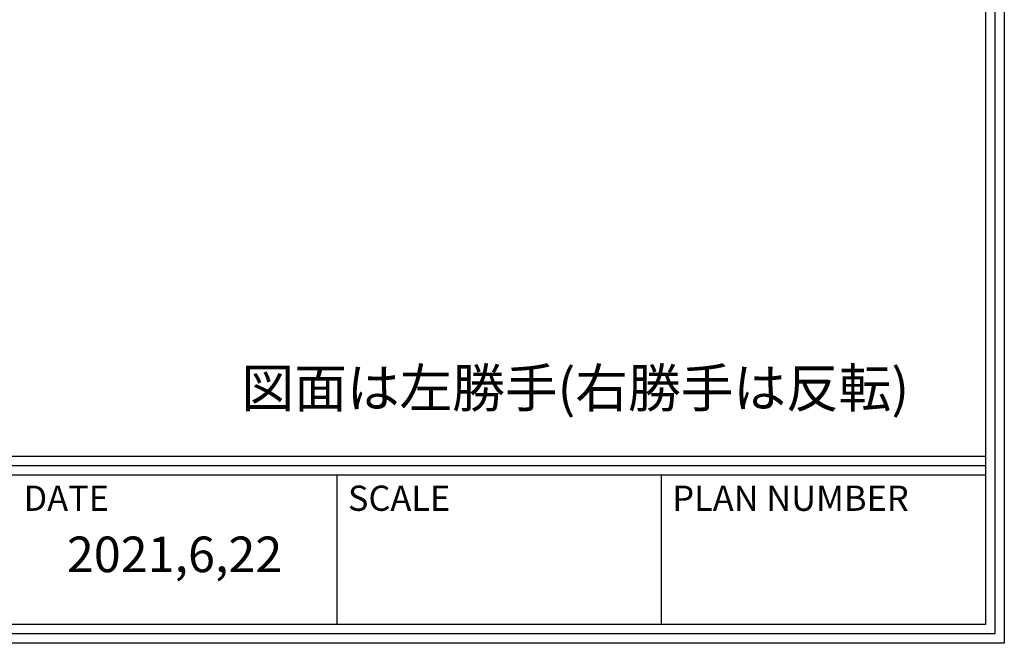
# Model space of a CAD drawing. Extents: x -14994 to 14649, y 0 to 79203.
# Drawn here: x 1723 to 2054, y 0 to 210 of the extents above; entities that cross this region are included whole.
import ezdxf

# ---------------------------------------------------------------- set-up
doc = ezdxf.new("R2010")
doc.units = 0
doc.header["$MEASUREMENT"] = 0
doc.layers.add('図枠', color=3, linetype='CONTINUOUS')
doc.styles.add('1', font='txt')
doc.styles.add('穴', font='txt', dxfattribs={"width": 0.8})

msp = doc.modelspace()

# ---------------------------------------------------------------- linework, layer by layer
at = {"layer": '図枠', "color": 0, "linetype": 'Continuous'}
for p, q in [((6.31, 62.99), (2047.76, 62.99)), ((6.31, 59.83), (2047.76, 59.83)), ((6.31, 56.68), (2047.76, 56.68)), ((1829.3, 56.68), (1829.3, 6.31)), ((1938.53, 56.68), (1938.53, 6.31)), ((2047.76, 6.31), (2047.76, 6.31))]:
    msp.add_line(p, q, dxfattribs=at)
at = {"layer": '図枠', "linetype": 'Continuous'}
msp.add_lwpolyline([(2054.07, 1454.5), (2054.07, 0), (0, 0), (0, 1454.5), (2054.07, 1454.5)], close=True, dxfattribs=at)
at = {"layer": '図枠', "color": 0, "linetype": 'Continuous'}
for points in [[(2050.92, 1451.35), (2050.92, 3.16), (3.16, 3.16), (3.16, 1451.35), (2050.92, 1451.35)], [(2047.76, 1448.19), (2047.76, 6.31), (6.31, 6.31), (6.31, 1448.19), (2047.76, 1448.19)]]:
    msp.add_lwpolyline(points, close=True, dxfattribs=at)

# ---------------------------------------------------------------- texts
at = {"layer": '図枠', "color": 0, "linetype": 'Continuous', "style": '穴'}
for s, height, p in [('DATE', 8.496, (1723.82, 44.57)), ('SCALE', 8.496, (1833.05, 44.57)), ('PLAN NUMBER', 8.4959, (1942.28, 44.57))]:
    msp.add_text(s, height=height, dxfattribs=at).set_placement(p)
at = {"layer": '図枠', "color": 0, "linetype": 'Continuous', "attachment_point": 5, "style": '1'}
for s, insert, char_height, width in [('{\\A1;図面は左勝手(右勝手は反転)}', (1909.63, 85.9), 13, 230.4438), ('{\\A1;2021,6,22}', (1774.68, 29.92), 11.97, 109.2335)]:
    msp.add_mtext(s, dxfattribs=dict(at, insert=insert, char_height=char_height, width=width))

doc.saveas('drawing.dxf')
